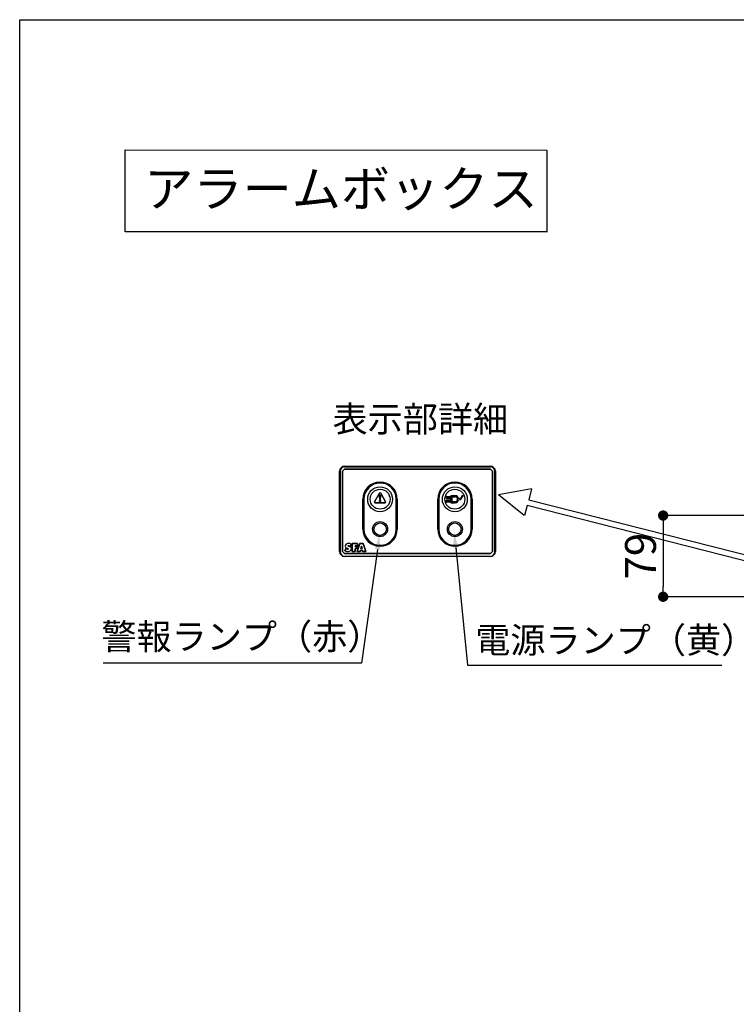
# Model space of a CAD drawing. Units: millimetres. Extents: x 105 to 2890, y 137 to 2051.
# Drawn here: x 105 to 801, y 1094 to 2051 of the extents above; entities that cross this region are included whole.
import ezdxf
from ezdxf import colors
from ezdxf.entities.mleader import LeaderData, LeaderLine
from ezdxf.math import Vec2, Vec3

# ---------------------------------------------------------------- set-up
doc = ezdxf.new("R2010")
doc.units = ezdxf.units.MM
doc.linetypes.add('STHIDDEN2', pattern=[1.5875, 0.79375, -0.79375])
doc.layers.get('0').update_dxf_attribs({"color": 254})
for name, color, linetype in [('_0-0_文字 ゴシック', 2, 'Continuous'), ('_0-3_引き出し文字', 210, 'Continuous'), ('_0-5_本体', 7, 'Continuous'), ('_0-6_寸法線', 3, 'Continuous')]:
    doc.layers.add(name, color=color, linetype=linetype)
doc.styles.add('ＭＳ ゴシック', font='MS Gothic.ttf')
doc.dimstyles.new('sunpou kobayashi', dxfattribs={"dimscale": 10, "dimtxt": 3, "dimasz": 1, "dimexe": 0, "dimexo": 2, "dimgap": 0.7, "dimtad": 1, "dimdec": 0, "dimdsep": 46, "dimtxsty": 'ＭＳ ゴシック', "dimblk1": 'DOT', "dimblk2": 'DOT', "dimsah": 1, "dimcen": 0, "dimclrd": 256, "dimclre": 256, "dimclrt": 256, "dimazin": 0, "dimtfac": 1, "dimtdec": 0, "dimtix": 1, "dimtmove": 1, "dimatfit": 3, "dimldrblk": 'DOT', "dimfxl": 0, "dimtolj": 1, "dimtzin": 0, "dimlwd": -1, "dimlwe": -1, "dimarcsym": 0})

# ---------------------------------------------------------------- blocks, each defined once
blk = doc.blocks.new('_Dot')
at = {"color": 0, "linetype": 'ByBlock', "lineweight": -2}
blk.add_line((-0.5, 0), (-1, 0), dxfattribs=at)
at = {"color": 0, "linetype": 'ByBlock', "const_width": 0.5}
blk.add_lwpolyline([(-0.25, 0, 1), (0.25, 0, 1)], format="xyb", close=True, dxfattribs=at)
blk = doc.blocks.new('*D41')
at = {"layer": '_0-6_寸法線', "transparency": 16777216}
for p, q in [((855.46, 1569.1), (729.89, 1569.1)), ((729.89, 1559.1), (729.89, 1500.25)), ((855.46, 1490.25), (729.89, 1490.25))]:
    blk.add_line(p, q, dxfattribs=at)
at = {"layer": 'Defpoints', "color": 0, "linetype": 'STHIDDEN2', "transparency": 16777216}
for p in [(875.46, 1569.1), (729.89, 1490.25), (875.46, 1490.25)]:
    blk.add_point(p, dxfattribs=at)
at = {"layer": '_0-6_寸法線', "linetype": 'STHIDDEN2', "transparency": 16777216, "xscale": 9.999999999999998, "yscale": 9.999999999999998, "zscale": 9.999999999999998}
for p, rotation in [((729.89, 1569.1), 90), ((729.89, 1490.25), 270)]:
    blk.add_blockref('_Dot', p, dxfattribs=dict(at, rotation=rotation))
at = {"layer": '_0-6_寸法線', "linetype": 'STHIDDEN2', "transparency": 16777216, "insert": (707.89, 1529.67), "char_height": 30, "attachment_point": 5, "rotation": 90, "style": 'ＭＳ ゴシック'}
blk.add_mtext('\\A1;79', dxfattribs=at)

msp = doc.modelspace()

# ---------------------------------------------------------------- linework, layer by layer
for p, q in [((105.2, 2050.62), (2890.19, 2050.62)), ((105.2, 138.36), (105.2, 2050.62))]:
    msp.add_line(p, q)
at = {"layer": '_0-0_文字 ゴシック'}
for p, q in [((207.63, 1924.38), (616.85, 1924.08)), ((207.63, 1844.53), (207.63, 1924.38)), ((616.85, 1924.08), (616.85, 1844.23)), ((616.85, 1844.53), (207.63, 1844.53))]:
    msp.add_line(p, q, dxfattribs=at)
at = {"layer": '_0-5_本体'}
for p, q in [((420.6, 1617.01), (562.19, 1617.01)), ((562.19, 1616.51), (420.6, 1616.51)), ((420.6, 1616.51), (562.19, 1616.51)), ((415.76, 1534.23), (415.76, 1612.18)), ((415.76, 1534.23), (415.76, 1612.18)), ((416.26, 1612.18), (416.26, 1534.23)), ((416.26, 1534.23), (416.26, 1612.18)), ((420.6, 1614.1), (418.68, 1612.18)), ((418.68, 1612.18), (418.68, 1534.23)), ((418.68, 1534.23), (418.68, 1612.18)), ((562.19, 1614.1), (420.6, 1614.1)), ((420.6, 1614.1), (562.19, 1614.1)), ((562.19, 1614.1), (564.11, 1612.18)), ((564.11, 1534.23), (564.11, 1612.18)), ((564.11, 1612.18), (564.11, 1534.23)), ((566.53, 1534.23), (566.53, 1612.18)), ((566.53, 1612.18), (566.53, 1534.23)), ((567.03, 1612.18), (567.03, 1534.23)), ((454.59, 1590.81), (449.77, 1582.47)), ((454.59, 1590.81), (449.77, 1582.47)), ((449.77, 1582.47), (454.59, 1590.81)), ((449.77, 1582.47), (454.59, 1590.81)), ((454.63, 1589.06), (454.63, 1586.64)), ((455.6, 1589.06), (454.63, 1589.06)), ((455.6, 1589.06), (454.63, 1589.06)), ((454.63, 1589.06), (455.6, 1589.06)), ((454.63, 1589.06), (454.63, 1586.64)), ((454.63, 1586.64), (454.63, 1589.06)), ((454.63, 1586.64), (454.63, 1589.06)), ((454.63, 1589.06), (455.6, 1589.06)), ((455.6, 1586.64), (455.6, 1589.06)), ((455.6, 1586.64), (455.6, 1589.06)), ((455.6, 1589.06), (455.6, 1586.64)), ((455.6, 1589.06), (455.6, 1586.64)), ((460.46, 1582.47), (455.64, 1590.81)), ((460.46, 1582.47), (455.64, 1590.81)), ((455.64, 1590.81), (460.46, 1582.47)), ((455.64, 1590.81), (460.46, 1582.47)), ((523.8, 1587.37), (519.69, 1587.37)), ((519.69, 1587.37), (523.8, 1587.37)), ((527.91, 1588.33), (523.8, 1588.33)), ((523.8, 1588.33), (527.91, 1588.33)), ((523.8, 1588.33), (523.8, 1587.37)), ((523.8, 1587.37), (523.8, 1588.33)), ((527.91, 1587.37), (524.77, 1587.37)), ((524.77, 1587.37), (527.91, 1587.37)), ((524.77, 1587.37), (524.77, 1582.53)), ((524.77, 1582.53), (524.77, 1587.37)), ((535.7, 1588.25), (535.01, 1588.93)), ((535.01, 1588.93), (535.7, 1588.25)), ((602.07, 1595.04), (570.15, 1589.11)), ((595.11, 1569.05), (570.15, 1589.11)), ((602.18, 1595.15), (599.33, 1584.51)), ((438.43, 1555.93), (438.43, 1584.95)), ((438.43, 1584.95), (438.43, 1555.93)), ((439.39, 1584.95), (439.39, 1555.93)), ((439.39, 1555.93), (439.39, 1584.95)), ((450.3, 1581.56), (459.93, 1581.56)), ((450.3, 1581.56), (459.93, 1581.56)), ((459.93, 1581.56), (450.3, 1581.56)), ((459.93, 1581.56), (450.3, 1581.56)), ((455.6, 1583.74), (454.63, 1583.74)), ((454.63, 1583.74), (454.63, 1582.77)), ((455.6, 1583.74), (454.63, 1583.74)), ((454.63, 1583.74), (455.6, 1583.74)), ((454.63, 1583.74), (454.63, 1582.77)), ((454.63, 1582.77), (454.63, 1583.74)), ((454.63, 1582.77), (454.63, 1583.74)), ((454.63, 1583.74), (455.6, 1583.74)), ((454.63, 1582.77), (455.6, 1582.77)), ((454.63, 1582.77), (455.6, 1582.77)), ((455.6, 1582.77), (454.63, 1582.77)), ((455.6, 1582.77), (454.63, 1582.77)), ((454.75, 1583.98), (455.48, 1583.98)), ((454.75, 1583.98), (455.48, 1583.98)), ((455.48, 1583.98), (454.75, 1583.98)), ((455.48, 1583.98), (454.75, 1583.98)), ((455.6, 1582.77), (455.6, 1583.74)), ((455.6, 1582.77), (455.6, 1583.74)), ((455.6, 1583.74), (455.6, 1582.77)), ((455.6, 1583.74), (455.6, 1582.77)), ((470.84, 1555.93), (470.84, 1584.95)), ((470.84, 1584.95), (470.84, 1555.93)), ((471.8, 1584.95), (471.8, 1555.93)), ((471.8, 1555.93), (471.8, 1584.95)), ((510.98, 1555.93), (510.98, 1584.95)), ((510.98, 1584.95), (510.98, 1555.93)), ((511.95, 1584.95), (511.95, 1555.93)), ((511.95, 1555.93), (511.95, 1584.95)), ((519.69, 1585.92), (523.8, 1585.92)), ((523.8, 1585.92), (519.69, 1585.92)), ((523.8, 1583.98), (519.69, 1583.98)), ((519.69, 1583.98), (523.8, 1583.98)), ((519.69, 1582.53), (523.8, 1582.53)), ((523.8, 1582.53), (519.69, 1582.53)), ((523.8, 1585.92), (523.8, 1583.98)), ((523.8, 1583.98), (523.8, 1585.92)), ((523.8, 1582.53), (523.8, 1581.56)), ((523.8, 1581.56), (523.8, 1582.53)), ((523.8, 1581.56), (527.91, 1581.56)), ((527.91, 1581.56), (523.8, 1581.56)), ((524.77, 1582.53), (527.91, 1582.53)), ((527.91, 1582.53), (524.77, 1582.53)), ((543.39, 1555.93), (543.39, 1584.95)), ((543.39, 1584.95), (543.39, 1555.93)), ((544.36, 1584.95), (544.36, 1555.93)), ((544.36, 1555.93), (544.36, 1584.95)), ((597.8, 1578.78), (595.19, 1569.02)), ((841.19, 1516.9), (597.8, 1578.78)), ((599.33, 1584.51), (842.07, 1522.83)), ((426.94, 1541.39), (426.19, 1539.45)), ((426.19, 1539.45), (426.94, 1541.39)), ((426.19, 1539.45), (426.94, 1541.39)), ((428.04, 1534.35), (428.04, 1541.94)), ((428.04, 1541.94), (428.04, 1534.35)), ((428.04, 1541.94), (433.13, 1541.94)), ((433.13, 1541.94), (428.04, 1541.94)), ((433.13, 1541.94), (428.04, 1541.94)), ((428.04, 1541.94), (428.04, 1534.35)), ((433.13, 1539.76), (430.82, 1539.76)), ((430.82, 1539.76), (433.13, 1539.76)), ((430.82, 1539.76), (430.82, 1538.98)), ((430.82, 1538.98), (430.82, 1539.76)), ((430.82, 1538.98), (430.82, 1539.76)), ((430.82, 1539.76), (433.13, 1539.76)), ((432.82, 1534.35), (435.45, 1541.94)), ((435.45, 1541.94), (432.82, 1534.35)), ((435.45, 1541.94), (432.82, 1534.35)), ((433.13, 1541.94), (433.13, 1539.76)), ((433.13, 1539.76), (433.13, 1541.94)), ((433.13, 1539.76), (433.13, 1541.94)), ((435.45, 1541.94), (438.5, 1541.94)), ((438.5, 1541.94), (435.45, 1541.94)), ((438.5, 1541.94), (435.45, 1541.94)), ((436.45, 1537.1), (436.95, 1539.41)), ((436.95, 1539.41), (436.45, 1537.1)), ((436.95, 1539.41), (436.45, 1537.1)), ((436.45, 1537.1), (436.95, 1539.41)), ((436.95, 1539.41), (437.05, 1539.41)), ((437.05, 1539.41), (436.95, 1539.41)), ((437.05, 1539.41), (436.95, 1539.41)), ((436.95, 1539.41), (437.05, 1539.41)), ((437.05, 1539.41), (437.55, 1537.1)), ((437.55, 1537.1), (437.05, 1539.41)), ((437.55, 1537.1), (437.05, 1539.41)), ((437.05, 1539.41), (437.55, 1537.1)), ((438.5, 1541.94), (441.21, 1534.35)), ((441.21, 1534.35), (438.5, 1541.94)), ((441.21, 1534.35), (438.5, 1541.94)), ((418.68, 1534.23), (420.6, 1532.32)), ((420.6, 1532.32), (562.19, 1532.32)), ((562.19, 1532.32), (420.6, 1532.32)), ((420.98, 1534.92), (421.83, 1537.07)), ((421.83, 1537.07), (420.98, 1534.92)), ((421.83, 1537.07), (420.98, 1534.92)), ((421.83, 1537.07), (421.97, 1536.96)), ((421.97, 1536.96), (421.83, 1537.07)), ((421.97, 1536.96), (421.83, 1537.07)), ((423.78, 1537.13), (423.23, 1537.23)), ((423.23, 1537.23), (423.78, 1537.13)), ((423.23, 1537.23), (423.78, 1537.13)), ((424.55, 1539.25), (425.18, 1539.11)), ((425.18, 1539.11), (424.55, 1539.25)), ((425.18, 1539.11), (424.55, 1539.25)), ((430.82, 1534.35), (428.04, 1534.35)), ((428.04, 1534.35), (430.82, 1534.35)), ((428.04, 1534.35), (430.82, 1534.35)), ((430.82, 1538.98), (432.84, 1538.98)), ((432.84, 1538.98), (430.82, 1538.98)), ((432.84, 1538.98), (430.82, 1538.98)), ((432.84, 1537.01), (430.82, 1537.01)), ((430.82, 1537.01), (432.84, 1537.01)), ((430.82, 1537.01), (430.82, 1534.35)), ((430.82, 1534.35), (430.82, 1537.01)), ((430.82, 1534.35), (430.82, 1537.01)), ((430.82, 1537.01), (432.84, 1537.01)), ((435.73, 1534.35), (432.82, 1534.35)), ((432.82, 1534.35), (435.73, 1534.35)), ((432.82, 1534.35), (435.73, 1534.35)), ((432.84, 1538.98), (432.84, 1537.01)), ((432.84, 1537.01), (432.84, 1538.98)), ((432.84, 1537.01), (432.84, 1538.98)), ((435.95, 1535.3), (435.73, 1534.35)), ((435.73, 1534.35), (435.95, 1535.3)), ((435.73, 1534.35), (435.95, 1535.3)), ((438.04, 1535.3), (435.95, 1535.3)), ((435.95, 1535.3), (438.04, 1535.3)), ((435.95, 1535.3), (438.04, 1535.3)), ((437.55, 1537.1), (436.45, 1537.1)), ((436.45, 1537.1), (437.55, 1537.1)), ((436.45, 1537.1), (437.55, 1537.1)), ((437.55, 1537.1), (436.45, 1537.1)), ((438.29, 1534.35), (438.04, 1535.3)), ((438.04, 1535.3), (438.29, 1534.35)), ((438.04, 1535.3), (438.29, 1534.35)), ((441.21, 1534.35), (438.29, 1534.35)), ((438.29, 1534.35), (441.21, 1534.35)), ((438.29, 1534.35), (441.21, 1534.35)), ((564.11, 1534.23), (562.19, 1532.32)), ((562.19, 1529.4), (420.6, 1529.4)), ((562.19, 1529.4), (420.6, 1529.4))]:
    msp.add_line(p, q, dxfattribs=at)
for centre, radius in [((455.11, 1584.95), 12.09), ((527.67, 1584.95), 12.09), ((455.11, 1584.95), 9.67), ((455.11, 1584.95), 9.67), ((527.67, 1584.95), 9.67), ((455.11, 1555.93), 7.26), ((455.11, 1555.93), 6.05), ((527.67, 1555.93), 7.26), ((527.67, 1555.93), 6.05)]:
    msp.add_circle(centre, radius, dxfattribs=at)
for centre, radius, start, end in [((420.6, 1612.18), 4.84, 90, 180), ((420.6, 1612.18), 4.34, 90, 180), ((562.19, 1612.18), 4.84, 0, 90), ((562.19, 1612.18), 4.34, 0, 90), ((455.11, 1584.95), 16.69, 0, 180), ((455.11, 1584.95), 15.72, 0, 180), ((527.67, 1584.95), 16.69, 0, 180), ((527.67, 1584.95), 15.72, 0, 180), ((455.11, 1590.51), 0.605, 30, 150), ((455.11, 1590.51), 0.605, 30, 150), ((519.69, 1586.64), 0.726, 90, 270), ((527.91, 1584.95), 3.39, 8.21321, 90), ((527.91, 1584.95), 2.42, 270, 90), ((450.3, 1582.17), 0.605, 150, 270), ((450.3, 1582.17), 0.605, 150, 270), ((483.96, 1586.64), 29.33, 180, 185.20512), ((483.96, 1586.64), 29.33, 180, 185.20512), ((426.27, 1586.64), 29.33, 354.79488, 0), ((426.27, 1586.64), 29.33, 354.79488, 0), ((459.93, 1582.17), 0.605, 270, 30), ((459.93, 1582.17), 0.605, 270, 30), ((519.69, 1583.26), 0.726, 90, 270), ((527.91, 1584.95), 3.39, 270, 351.78679), ((455.11, 1555.93), 16.69, 180, 0), ((455.11, 1555.93), 15.72, 180, 0), ((527.67, 1555.93), 16.69, 180, 0), ((527.67, 1555.93), 15.72, 180, 0), ((420.6, 1534.23), 4.84, 180, 270), ((421.1, 1534.23), 4.84, 180, 270), ((561.69, 1534.23), 4.84, 270, 0), ((562.19, 1534.23), 4.84, 270, 0)]:
    msp.add_arc(centre, radius, start, end, dxfattribs=at)
for points, knots in [([(535.01, 1588.93), (534.44, 1588.35), (534.04, 1587.48), (533.49, 1585.78), (532.06, 1585.43), (531.27, 1585.43)], [0, 0, 0, 0, 0.354676, 0.740301, 1, 1, 1, 1]), ([(531.27, 1584.46), (532.63, 1584.46), (533.84, 1584.95), (534.88, 1586.92), (535.38, 1587.93), (535.7, 1588.25)], [0, 0, 0, 0, 0.448157, 0.783661, 1, 1, 1, 1]), ([(426.94, 1541.39), (426.19, 1541.85), (425.4, 1542.06), (424.53, 1542.06), (422.88, 1542.05), (421.24, 1541.04), (421.24, 1539.24), (421.24, 1538.05), (422.15, 1537.42), (423.23, 1537.23)], [5, 5, 5, 5, 6, 6, 6, 7, 7, 7, 8, 8, 8, 8]), ([(424.55, 1539.25), (424.34, 1539.3), (424, 1539.34), (424, 1539.62), (424, 1539.93), (424.35, 1540.03), (424.59, 1540.03), (425.19, 1540.03), (425.72, 1539.77), (426.19, 1539.45)], [9, 9, 9, 9, 10, 10, 10, 11, 11, 11, 12, 12, 12, 12]), ([(420.98, 1534.92), (421.84, 1534.49), (422.94, 1534.23), (423.9, 1534.23), (425.54, 1534.23), (427.19, 1535.12), (427.19, 1536.94), (427.19, 1538.22), (426.35, 1538.85), (425.18, 1539.11)], [13.002135, 13.002135, 13.002135, 13.002135, 14.002135, 14.002135, 14.002135, 15.002135, 15.002135, 15.002135, 16, 16, 16, 16]), ([(423.78, 1537.13), (424.03, 1537.07), (424.39, 1537.04), (424.39, 1536.36), (423.95, 1536.25), (423.68, 1536.25), (423.05, 1536.25), (422.46, 1536.57), (421.97, 1536.96)], [1, 1, 1, 1, 2, 2, 3, 3, 3, 4, 4, 4, 4])]:
    msp.add_open_spline(points, degree=3, knots=knots, dxfattribs=at)

# ---------------------------------------------------------------- texts
at = {"layer": '_0-0_文字 ゴシック', "style": 'ＭＳ ゴシック'}
for s, height, p in [('アラームボックス', 35, (226.04, 1868.96)), ('表示部詳細', 25, (408.89, 1650.37))]:
    msp.add_text(s, height=height, dxfattribs=at).set_placement(p)
at = {"layer": '_0-3_引き出し文字', "style": 'ＭＳ ゴシック'}
for s, p in [('警報ランプ（赤）', (184.44, 1439.06)), ('電源ランプ（黄）', (547.4, 1435.66))]:
    msp.add_text(s, height=25, dxfattribs=at).set_placement(p)

# ---------------------------------------------------------------- dimensions: what is measured, and where the dimension line sits
at = {"layer": '_0-6_寸法線', "linetype": 'STHIDDEN2'}
dim = msp.add_linear_dim(base=(729.89, 1490.25), p1=(875.46, 1569.1), p2=(875.46, 1490.25), angle=90, dimstyle='sunpou kobayashi', dxfattribs=at)
dim.commit()
dim.dimension.update_dxf_attribs({"geometry": '*D41', "text_midpoint": (707.89, 1529.67)})

# ---------------------------------------------------------------- leaders
at = {"layer": '_0-3_引き出し文字'}
ml = msp.add_multileader_mtext('Standard', dxfattribs=at)
ml.set_content('', color=256, style='ＭＳ ゴシック')
ml.set_leader_properties()
ml.build(insert=Vec2(0, 0))
ml.multileader.update_dxf_attribs({"text_right_attachment_type": 6, "dogleg_length": 30, "arrow_head_size": 15})
ctx = ml.context
ctx.base_point, ctx.arrow_head_size, ctx.plane_origin = Vec3(184.16, 1427.73), 15, Vec3(271.34, 1293.31)
ctx.right_attachment, ctx.text_align_type = 6, 2
notes = []
notes.append((ctx, [(0, (1, 1, 0), (437.02, 1425.73), (-1, 0), 248.86, [(0, [(454.63, 1551.11)], 0, [])])]))
ctx.mtext.insert, ctx.mtext.alignment, ctx.mtext.flow_direction = Vec3(186.16, 1429.73), 3, 5
ml = msp.add_multileader_mtext('Standard', dxfattribs=at)
ml.set_content('', color=256, style='ＭＳ ゴシック')
ml.set_leader_properties()
ml.build(insert=Vec2(0, 0))
ml.multileader.update_dxf_attribs({"text_right_attachment_type": 6, "dogleg_length": 30, "arrow_head_size": 15})
ctx = ml.context
ctx.base_point, ctx.arrow_head_size, ctx.plane_origin = Vec3(786.99, 1423.71), 15, Vec3(965.41, 1049.17)
ctx.right_attachment = 6
notes.append((ctx, [(1, (1, 1, 0), (540.04, 1423.71), (1, 0), 246.95, [(0, [(527.01, 1552.94)], 0, [])])]))
ctx.mtext.insert, ctx.mtext.flow_direction = Vec3(788.99, 1425.71), 5
for ctx, leaders in notes:
    for number, flags, end, landing, length, lines in leaders:
        leader = LeaderData()
        leader.index, (leader.has_last_leader_line, leader.has_dogleg_vector, leader.attachment_direction) = number, flags
        leader.last_leader_point, leader.dogleg_vector, leader.dogleg_length = Vec3(end), Vec3(landing), length
        for number, points, colour, breaks in lines:
            line = LeaderLine()
            line.index, line.vertices, line.color, line.breaks = number, Vec3.list(points), colors.encode_raw_color(colour), breaks
            leader.lines.append(line)
        ctx.leaders.append(leader)

doc.saveas('drawing.dxf')
